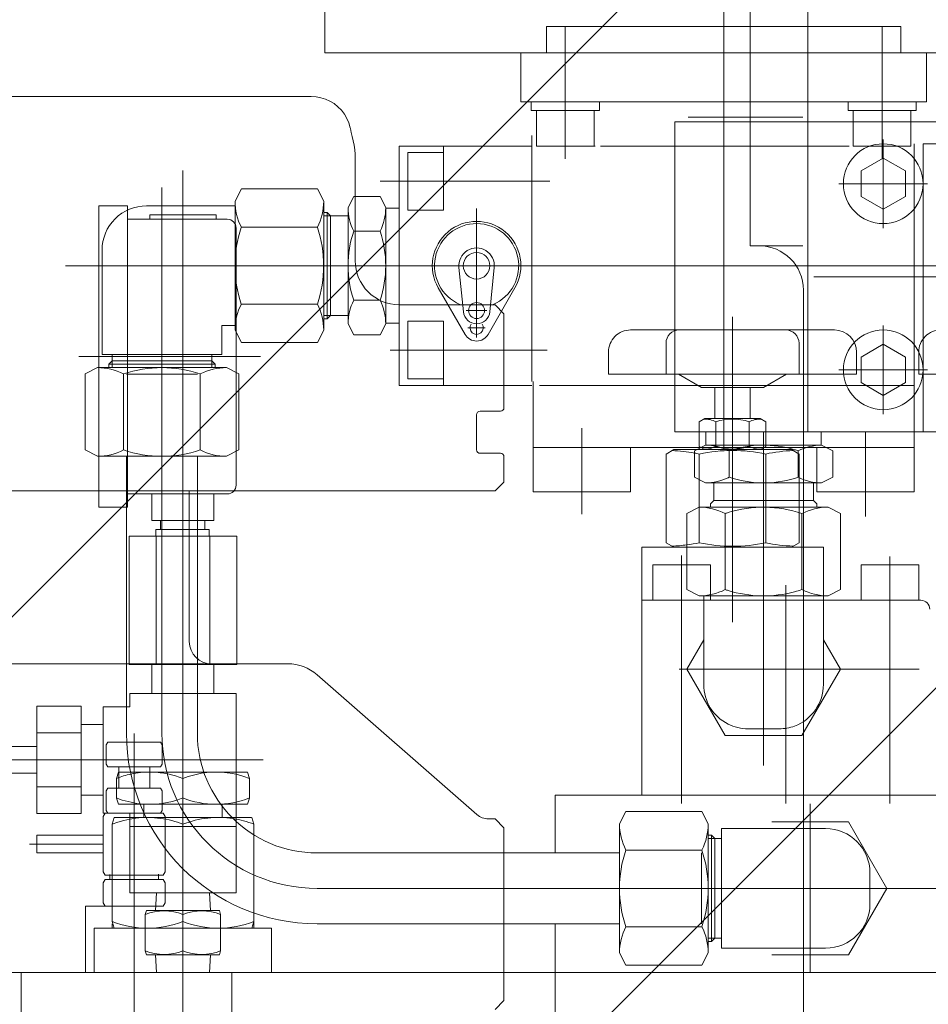
# Model space of a CAD drawing. Extents: x -23067 to 9444, y 0 to 35072.
# Drawn here: x 5350 to 5555, y 16559 to 16781 of the extents above; entities that cross this region are included whole.
import ezdxf

# ---------------------------------------------------------------- set-up
doc = ezdxf.new("R2010")
doc.units = 0
doc.header["$LTSCALE"] = 5
doc.layers.get('0').update_dxf_attribs({"color": 255, "linetype": 'CONTINUOUS'})
doc.layers.get('Defpoints').update_dxf_attribs({"color": 8, "linetype": 'CONTINUOUS'})
for name, color, linetype, lineweight in [('DIM001', 255, 'CONTINUOUS', 18), ('LINE001', 2, 'CONTINUOUS', 18), ('TXT001', 255, 'CONTINUOUS', 18)]:
    doc.layers.add(name, color=color, linetype=linetype, lineweight=lineweight)
doc.layers.add('VIEW001', color=252, linetype='CONTINUOUS', plot=False)
doc.styles.add('Dim_std', font='simplex.shx', dxfattribs={"width": 0.8, "bigfont": 'extfont.shx'})
doc.styles.add('txt', font='simplex.shx', dxfattribs={"width": 0.9, "bigfont": 'extfont.shx'})
doc.dimstyles.new('S1-50', dxfattribs={"dimscale": 50, "dimtxt": 3, "dimasz": 3, "dimexe": 1, "dimexo": 0.6, "dimgap": 1, "dimtad": 3, "dimzin": 9, "dimdsep": 46, "dimtxsty": 'txt', "dimblk1": 'OPEN', "dimblk2": 'OPEN', "dimsah": 1, "dimcen": 0, "dimclrd": 255, "dimclrt": 255, "dimazin": 2, "dimtfac": 1, "dimtmove": 0, "dimatfit": 0, "dimldrblk": 'OPEN', "dimfxl": 1, "dimtfill": 1, "dimtolj": 1, "dimtzin": 0, "dimarcsym": 0})

# ---------------------------------------------------------------- blocks, each defined once
blk = doc.blocks.new('_OPEN')
at = {"color": 0, "linetype": 'ByBlock'}
for p, q in [((-1, 0.1667), (0, 0)), ((0, 0), (-1, -0.1667)), ((0, 0), (-1, 0))]:
    blk.add_line(p, q, dxfattribs=at)
blk = doc.blocks.new('*D27')
at = {"layer": 'Defpoints', "color": 0, "ltscale": 0.5, "transparency": 16777216}
for p in [(4506.38, 17334.98), (6586.26, 17334.98), (4556.38, 13937.98)]:
    blk.add_point(p, dxfattribs=at)
at = {"layer": 'DIM001', "color": 0, "lineweight": -2, "ltscale": 0.5, "transparency": 16777216}
for p, q in [((4536.38, 17334.98), (6636.26, 17334.98)), ((4586.38, 13937.98), (6636.26, 13937.98))]:
    blk.add_line(p, q, dxfattribs=at)
at = {"layer": 'DIM001', "color": 255, "lineweight": -2, "ltscale": 0.5, "transparency": 16777216}
blk.add_line((6586.26, 14087.98), (6586.26, 17184.98), dxfattribs=at)
at = {"layer": 'DIM001', "color": 255, "lineweight": -2, "ltscale": 0.5, "transparency": 16777216, "xscale": 150, "yscale": 150, "zscale": 150}
for p, rotation in [((6586.26, 17334.98), 90), ((6586.26, 13937.98), 270)]:
    blk.add_blockref('_OPEN', p, dxfattribs=dict(at, rotation=rotation))
at = {"layer": 'DIM001', "color": 255, "ltscale": 0.5, "transparency": 16777216, "insert": (6461.26, 15636.48), "char_height": 150, "attachment_point": 5, "rotation": 90, "style": 'Dim_std', "bg_fill": 3, "box_fill_scale": 1.1, "bg_fill_color": 9, "bg_fill_true_color": 13158600, "bg_fill_transparency": 0}
blk.add_mtext('\\A1;3397', dxfattribs=at)
blk = doc.blocks.new('*D28')
at = {"layer": 'Defpoints', "color": 0, "ltscale": 0.5, "transparency": 16777216}
for p in [(2989.63, 21556.99), (7176, 21556.99), (4509.52, 13487.98)]:
    blk.add_point(p, dxfattribs=at)
at = {"layer": 'DIM001', "color": 0, "lineweight": -2, "ltscale": 0.5, "transparency": 16777216}
for p, q in [((3019.63, 21556.99), (7226, 21556.99)), ((4539.52, 13487.98), (7226, 13487.98))]:
    blk.add_line(p, q, dxfattribs=at)
at = {"layer": 'DIM001', "color": 255, "lineweight": -2, "ltscale": 0.5, "transparency": 16777216}
blk.add_line((7176, 13637.98), (7176, 21406.99), dxfattribs=at)
at = {"layer": 'DIM001', "color": 255, "lineweight": -2, "ltscale": 0.5, "transparency": 16777216, "xscale": 150, "yscale": 150, "zscale": 150}
for p, rotation in [((7176, 21556.99), 90), ((7176, 13487.98), 270)]:
    blk.add_blockref('_OPEN', p, dxfattribs=dict(at, rotation=rotation))
at = {"layer": 'DIM001', "color": 255, "ltscale": 0.5, "transparency": 16777216, "insert": (7051, 17522.49), "char_height": 150, "attachment_point": 5, "rotation": 90, "style": 'Dim_std', "bg_fill": 3, "box_fill_scale": 1.1, "bg_fill_color": 9, "bg_fill_true_color": 13158600, "bg_fill_transparency": 0}
blk.add_mtext('\\A1;8069', dxfattribs=at)
blk = doc.blocks.new('*D29')
at = {"layer": 'Defpoints', "color": 0, "ltscale": 0.5, "transparency": 16777216}
for p in [(2873.38, 23537.98), (4509.52, 13487.98), (7657.79, 13487.98)]:
    blk.add_point(p, dxfattribs=at)
at = {"layer": 'DIM001', "color": 0, "lineweight": -2, "ltscale": 0.5, "transparency": 16777216}
for p, q in [((2903.38, 23537.98), (7707.79, 23537.98)), ((4539.52, 13487.98), (7707.79, 13487.98))]:
    blk.add_line(p, q, dxfattribs=at)
at = {"layer": 'DIM001', "color": 255, "lineweight": -2, "ltscale": 0.5, "transparency": 16777216}
blk.add_line((7657.79, 23387.98), (7657.79, 13637.98), dxfattribs=at)
at = {"layer": 'DIM001', "color": 255, "lineweight": -2, "ltscale": 0.5, "transparency": 16777216, "xscale": 150, "yscale": 150, "zscale": 150}
for p, rotation in [((7657.79, 23537.98), 90), ((7657.79, 13487.98), 270)]:
    blk.add_blockref('_OPEN', p, dxfattribs=dict(at, rotation=rotation))
at = {"layer": 'DIM001', "color": 255, "ltscale": 0.5, "transparency": 16777216, "insert": (7532.79, 18512.98), "char_height": 150, "attachment_point": 5, "rotation": 90, "style": 'Dim_std', "bg_fill": 3, "box_fill_scale": 1.1, "bg_fill_color": 9, "bg_fill_true_color": 13158600, "bg_fill_transparency": 0}
blk.add_mtext('\\A1;ピストン抜き高さ\u300010050', dxfattribs=at)
blk = doc.blocks.new('A$C6B747904')
at = {"layer": 'LINE001', "ltscale": 0.5}
for p, q in [((172.52, -2307), (-172.52, -2307)), ((-181.31, -2314.06), (-181.35, -2314.25)), ((-181.35, -2314.24), (-181.35, -2314.24)), ((-182.42, -2320.8), (-182.42, -2344)), ((-214, -2354), (-216, -2356)), ((-214, -2354), (-192.42, -2354)), ((-216, -2356), (-216, -2377.2)), ((-215.2, -2378), (-210.6, -2378)), ((-209.8, -2386.7), (-209.8, -2378.8)), ((-215.2, -2387.5), (-210.6, -2387.5)), ((-216, -2388.3), (-216, -2394)), ((-216, -2394), (-214, -2396)), ((-214, -2396), (214, -2396)), ((-145, -2396), (-145, -2430)), ((-167.24, -2435), (167.24, -2435)), ((-209.87, -2469.01), (-173.83, -2437.47)), ((-214, -2470), (-216, -2472)), ((-214, -2470), (-212.5, -2470)), ((-216, -2472), (-216, -2511)), ((-216, -2511), (-214, -2513))]:
    blk.add_line(p, q, dxfattribs=at)
for points in [[(-172.52, -2307), (-173.61, -2307.06), (-174.68, -2307.26), (-175.72, -2307.59), (-176.72, -2308.04), (-177.66, -2308.61), (-178.53, -2309.29), (-179.31, -2310.08), (-179.99, -2310.97), (-180.55, -2311.94), (-181, -2312.97), (-181.31, -2314.06)], [(-181.35, -2314.24), (-181.53, -2315.08), (-181.76, -2316.04), (-181.98, -2317.02), (-182.17, -2318.01), (-182.32, -2319.01), (-182.4, -2320), (-182.42, -2320.8)]]:
    blk.add_lwpolyline(points, dxfattribs=at)
for centre, radius, start, end in [((-192.42, -2344), 10, 270, 0), ((-215.2, -2377.2), 0.8, 180, 270), ((-210.6, -2378.8), 0.8, 0, 90), ((-215.2, -2388.3), 0.8, 90, 180.0006), ((-210.6, -2386.7), 0.8, 270, 0), ((-150, -2430), 5, 270, 0), ((-167.24, -2445), 10, 90, 131.1859), ((-212.5, -2466), 4, 270, 311.1859)]:
    blk.add_arc(centre, radius, start, end, dxfattribs=at)
blk = doc.blocks.new('RYTH')
at = {"layer": 'LINE001'}
for p, q in [((-113527.45, 41684.06), (-113527.45, 42236.63)), ((-113508.45, 41687.56), (-113508.45, 41802.56)), ((-113521.45, 41787.56), (-113521.45, 41729.56)), ((-113617.45, 41785.06), (-113617.45, 41773.06)), ((-113567.45, 41779.06), (-113512.11, 41779.06)), ((-113567.45, 41779.06), (-113567.45, 41773.06)), ((-113563.2, 41778.9), (-113563.2, 41749.17)), ((-113512.11, 41779.06), (-113487.45, 41779.06)), ((-113491.7, 41778.9), (-113491.7, 41749.17)), ((-113487.45, 41773.06), (-113487.45, 41779.06)), ((-113523.45, 41773.06), (-113617.45, 41773.06)), ((-113617.45, 41773.06), (-113595.45, 41773.06)), ((-113595.45, 41773.06), (-113448.45, 41773.06)), ((-113578.95, 41773.06), (-113487.45, 41773.06)), ((-113523.45, 41773.06), (-113573.2, 41773.06)), ((-113573.2, 41773.06), (-113573.2, 41762.06)), ((-113481.7, 41773.06), (-113523.45, 41773.06)), ((-113438.14, 41773.06), (-113523.45, 41773.06)), ((-113481.7, 41773.06), (-113481.7, 41762.06)), ((-113521.45, 41762.06), (-113573.2, 41762.06)), ((-113570.9, 41760.06), (-113570.9, 41762.06)), ((-113555.5, 41760.06), (-113555.5, 41762.06)), ((-113481.7, 41762.06), (-113521.45, 41762.06)), ((-113499.4, 41760.06), (-113499.4, 41762.06)), ((-113484, 41760.06), (-113484, 41762.06)), ((-113555.5, 41760.06), (-113570.9, 41760.06)), ((-113569.7, 41752.06), (-113569.7, 41760.06)), ((-113556.7, 41752.06), (-113556.7, 41760.06)), ((-113535.46, 41758.56), (-113509.61, 41758.56)), ((-113499.4, 41760.06), (-113484, 41760.06)), ((-113498.2, 41752.06), (-113498.2, 41760.06)), ((-113485.2, 41752.06), (-113485.2, 41760.06)), ((-113538.45, 41757.56), (-113521.45, 41757.56)), ((-113538.45, 41687.56), (-113538.45, 41757.56)), ((-113521.45, 41757.56), (-113418.45, 41757.56)), ((-113570.7, 41698.97), (-113570.7, 41754.44)), ((-113600.7, 41752.06), (-113600.7, 41698.06)), ((-113600.7, 41752.06), (-113570.7, 41752.06)), ((-113590.7, 41737.61), (-113590.7, 41752.06)), ((-113556.7, 41752.06), (-113569.7, 41752.06)), ((-113556.45, 41752.06), (-113569.45, 41752.06)), ((-113538.45, 41752.06), (-113555.25, 41752.06)), ((-113499.15, 41752.06), (-113538.45, 41752.06)), ((-113498.2, 41752.06), (-113485.2, 41752.06)), ((-113491.45, 41733.56), (-113491.45, 41753.56)), ((-113484.45, 41693.45), (-113484.45, 41752.56)), ((-113482.45, 41752.56), (-113444.45, 41752.56)), ((-113482.45, 41687.56), (-113482.45, 41752.56)), ((-113598.7, 41750.61), (-113590.7, 41750.61)), ((-113598.7, 41737.61), (-113598.7, 41750.61)), ((-113496.45, 41746.45), (-113491.45, 41749.34)), ((-113486.45, 41746.45), (-113491.45, 41749.34)), ((-113649.45, 41565.56), (-113649.45, 41746.58)), ((-113496.45, 41746.45), (-113496.45, 41740.68)), ((-113486.45, 41746.45), (-113486.45, 41740.68)), ((-113604.98, 41744.11), (-113566.69, 41744.11)), ((-113481.45, 41743.56), (-113501.45, 41743.56)), ((-113654.2, 41742.72), (-113654.2, 41619.56)), ((-113637.7, 41739.62), (-113636.28, 41742.38)), ((-113619.12, 41742.38), (-113636.28, 41742.38)), ((-113617.7, 41739.62), (-113619.12, 41742.38)), ((-113661.95, 41738.56), (-113668.45, 41738.56)), ((-113668.45, 41738.56), (-113668.45, 41670.56)), ((-113661.95, 41738.56), (-113661.95, 41670.56)), ((-113637.7, 41738.56), (-113657.7, 41738.56)), ((-113637.7, 41710.51), (-113637.7, 41739.62)), ((-113617.7, 41710.51), (-113617.7, 41739.62)), ((-113612.2, 41738.17), (-113610.92, 41740.65)), ((-113604.98, 41740.65), (-113610.92, 41740.65)), ((-113603.7, 41738.17), (-113604.98, 41740.65)), ((-113603.7, 41738.17), (-113604.98, 41740.65)), ((-113491.45, 41737.79), (-113496.45, 41740.68)), ((-113491.45, 41737.79), (-113486.45, 41740.68)), ((-113656.95, 41735.56), (-113656.95, 41736.56)), ((-113641.95, 41736.56), (-113656.95, 41736.56)), ((-113641.95, 41735.56), (-113641.95, 41736.56)), ((-113616.95, 41737.06), (-113617.7, 41737.06)), ((-113616.2, 41736.31), (-113616.95, 41737.06)), ((-113616.95, 41713.06), (-113616.95, 41737.06)), ((-113612.2, 41738.17), (-113612.2, 41711.96)), ((-113603.7, 41711.96), (-113603.7, 41738.17)), ((-113600.7, 41738.06), (-113603.7, 41738.06)), ((-113600.7, 41711.61), (-113600.7, 41738.51)), ((-113600.7, 41738.06), (-113600.7, 41712.06)), ((-113600.7, 41738.06), (-113600.7, 41712.06)), ((-113598.7, 41737.61), (-113590.7, 41737.61)), ((-113583.2, 41708.86), (-113583.2, 41737.94)), ((-113639.45, 41735.56), (-113661.95, 41735.56)), ((-113616.2, 41736.31), (-113617.7, 41736.31)), ((-113612.2, 41736.31), (-113616.2, 41736.31)), ((-113616.2, 41713.81), (-113616.2, 41736.31)), ((-113637.45, 41733.56), (-113637.45, 41675.56)), ((-113619.12, 41733.72), (-113636.28, 41733.72)), ((-113604.98, 41732.86), (-113610.92, 41732.86)), ((-113667.7, 41728.56), (-113667.7, 41705.06)), ((-113521.45, 41729.56), (-113509.61, 41729.56)), ((-113600.7, 41725.06), (-113675.99, 41725.06)), ((-113600.7, 41725.06), (-113667.68, 41725.06)), ((-113600.7, 41698.06), (-113600.7, 41725.06)), ((-113573.53, 41725.06), (-113600.63, 41725.06)), ((-113435.93, 41725.06), (-113594.7, 41725.06)), ((-113587.18, 41724.67), (-113586.19, 41714.65)), ((-113579.22, 41724.67), (-113580.21, 41714.65)), ((-113463.45, 41722.56), (-113507.14, 41722.56)), ((-113591.86, 41720.06), (-113585.8, 41709.56)), ((-113574.54, 41720.06), (-113580.6, 41709.56)), ((-113509.45, 41719.56), (-113509.45, 41547.56)), ((-113619.12, 41716.4), (-113636.28, 41716.4)), ((-113604.98, 41717.27), (-113610.92, 41717.27)), ((-113580.87, 41714.95), (-113585.54, 41714.95)), ((-113616.2, 41713.81), (-113617.7, 41713.81)), ((-113616.95, 41713.06), (-113617.7, 41713.06)), ((-113616.2, 41713.81), (-113616.95, 41713.06)), ((-113612.2, 41713.81), (-113616.2, 41713.81)), ((-113612.2, 41711.96), (-113610.92, 41709.48)), ((-113603.7, 41711.96), (-113604.98, 41709.48)), ((-113603.7, 41711.96), (-113604.98, 41709.48)), ((-113600.7, 41712.06), (-113603.7, 41712.06)), ((-113598.7, 41712.51), (-113590.7, 41712.51)), ((-113598.7, 41699.51), (-113598.7, 41712.51)), ((-113590.7, 41698.06), (-113590.7, 41712.51)), ((-113525.45, 41644.66), (-113525.45, 41713.56)), ((-113637.7, 41711.56), (-113640.7, 41711.56)), ((-113640.7, 41711.56), (-113640.7, 41705.06)), ((-113637.7, 41710.51), (-113636.28, 41707.74)), ((-113617.7, 41710.51), (-113619.12, 41707.74)), ((-113581.24, 41711.06), (-113585.19, 41711.06)), ((-113548.45, 41710.56), (-113502.45, 41710.56)), ((-113491.45, 41711.56), (-113491.45, 41691.56)), ((-113619.12, 41707.74), (-113636.28, 41707.74)), ((-113604.98, 41709.48), (-113610.92, 41709.48)), ((-113540.45, 41700.56), (-113540.45, 41707.56)), ((-113510.45, 41700.56), (-113510.45, 41707.56)), ((-113602.69, 41706.01), (-113567.27, 41706.01)), ((-113553.45, 41705.56), (-113553.45, 41700.56)), ((-113497.45, 41700.56), (-113497.45, 41705.56)), ((-113496.45, 41704.45), (-113491.45, 41707.34)), ((-113486.45, 41704.45), (-113491.45, 41707.34)), ((-113483.45, 41705.56), (-113483.45, 41700.56)), ((-113672.97, 41704.56), (-113631.97, 41704.56)), ((-113640.7, 41705.06), (-113667.7, 41705.06)), ((-113665.45, 41703.56), (-113666.2, 41702.81)), ((-113665.45, 41705.06), (-113665.45, 41703.56)), ((-113665.45, 41703.56), (-113665.45, 41702.06)), ((-113642.95, 41703.56), (-113665.45, 41703.56)), ((-113642.95, 41705.06), (-113642.95, 41703.56)), ((-113642.95, 41703.56), (-113642.95, 41702.06)), ((-113642.95, 41703.56), (-113642.2, 41702.81)), ((-113496.45, 41704.45), (-113496.45, 41698.68)), ((-113486.45, 41704.45), (-113486.45, 41698.68)), ((-113668.76, 41702.06), (-113671.52, 41700.65)), ((-113639.64, 41702.06), (-113668.76, 41702.06)), ((-113666.2, 41702.81), (-113666.2, 41702.06)), ((-113642.2, 41702.81), (-113666.2, 41702.81)), ((-113642.2, 41702.81), (-113642.2, 41702.06)), ((-113639.64, 41702.06), (-113636.88, 41700.65)), ((-113481.45, 41701.56), (-113501.45, 41701.56)), ((-113671.52, 41700.65), (-113671.52, 41683.48)), ((-113662.86, 41700.65), (-113662.86, 41683.48)), ((-113646.2, 41700.56), (-113662.2, 41700.56)), ((-113645.54, 41700.65), (-113645.54, 41683.48)), ((-113636.88, 41700.65), (-113636.88, 41683.48)), ((-113598.7, 41699.51), (-113590.7, 41699.51)), ((-113570.45, 41674.06), (-113570.45, 41698.97)), ((-113553.45, 41700.56), (-113497.45, 41700.56)), ((-113537.65, 41700.56), (-113532.45, 41697.56)), ((-113518.45, 41697.56), (-113513.25, 41700.56)), ((-113491.45, 41695.79), (-113496.45, 41698.68)), ((-113491.45, 41695.79), (-113486.45, 41698.68)), ((-113427.45, 41700.56), (-113483.45, 41700.56)), ((-113596.72, 41698.06), (-113600.7, 41698.06)), ((-113600.7, 41698.06), (-113570.7, 41698.06)), ((-113538.45, 41698.06), (-113569.02, 41698.06)), ((-113484.45, 41698.06), (-113538.45, 41698.06)), ((-113532.45, 41697.56), (-113518.45, 41697.56)), ((-113529.45, 41690.56), (-113529.45, 41697.56)), ((-113521.45, 41690.56), (-113521.45, 41697.56)), ((-113484.45, 41674.06), (-113484.45, 41693.45)), ((-113532.96, 41689.84), (-113531.7, 41690.56)), ((-113532.96, 41689.84), (-113532.96, 41684.29)), ((-113519.2, 41690.56), (-113531.7, 41690.56)), ((-113529.2, 41689.84), (-113529.2, 41684.29)), ((-113521.7, 41689.84), (-113521.7, 41684.29)), ((-113517.94, 41689.84), (-113519.2, 41690.56)), ((-113517.94, 41689.84), (-113517.94, 41684.29)), ((-113559.45, 41688.43), (-113559.45, 41669.03)), ((-113509.45, 41687.56), (-113538.45, 41687.56)), ((-113531.45, 41687.56), (-113531.45, 41684.56)), ((-113505.45, 41687.56), (-113531.45, 41687.56)), ((-113518.45, 41687.56), (-113518.45, 41612.28)), ((-113418.45, 41687.56), (-113509.45, 41687.56)), ((-113505.45, 41687.56), (-113505.45, 41684.56)), ((-113495.45, 41687.55), (-113495.45, 41668.5)), ((-113444.45, 41687.56), (-113482.45, 41687.56)), ((-113668.76, 41682.06), (-113671.52, 41683.48)), ((-113639.64, 41682.06), (-113636.88, 41683.48)), ((-113511.45, 41684.06), (-113570.45, 41684.06)), ((-113548.45, 41684.06), (-113548.45, 41674.06)), ((-113538.73, 41683.56), (-113540.46, 41682.56)), ((-113534.04, 41683.56), (-113538.73, 41683.56)), ((-113531.55, 41684.56), (-113534.04, 41683.29)), ((-113531.55, 41684.56), (-113534.04, 41683.29)), ((-113512.17, 41683.56), (-113534.04, 41683.56)), ((-113534.04, 41683.29), (-113534.04, 41677.34)), ((-113532.96, 41684.29), (-113531.7, 41683.56)), ((-113526.45, 41684.56), (-113531.55, 41684.56)), ((-113511.45, 41684.56), (-113526.45, 41684.56)), ((-113526.24, 41683.29), (-113526.24, 41677.34)), ((-113517.94, 41684.29), (-113519.2, 41683.56)), ((-113512.17, 41683.56), (-113510.44, 41682.56)), ((-113505.35, 41684.56), (-113511.45, 41684.56)), ((-113484.45, 41684.06), (-113511.45, 41684.06)), ((-113510.66, 41683.29), (-113510.66, 41677.34)), ((-113506.45, 41684.06), (-113506.45, 41674.06)), ((-113505.35, 41684.56), (-113502.86, 41683.29)), ((-113505.35, 41684.56), (-113502.86, 41683.29)), ((-113502.86, 41683.29), (-113502.86, 41677.34)), ((-113639.64, 41682.06), (-113668.76, 41682.06)), ((-113662.2, 41682.06), (-113662.2, 41619.56)), ((-113646.2, 41682.06), (-113646.2, 41619.56)), ((-113540.46, 41682.56), (-113540.46, 41662.56)), ((-113532.96, 41676.78), (-113532.96, 41682.56)), ((-113517.94, 41682.56), (-113517.94, 41662.56)), ((-113510.44, 41674.06), (-113510.44, 41682.56)), ((-113531.55, 41676.06), (-113534.04, 41677.34)), ((-113532.96, 41670.56), (-113532.96, 41676.78)), ((-113505.35, 41676.06), (-113502.86, 41677.34)), ((-113509.45, 41676.06), (-113531.55, 41676.06)), ((-113529.7, 41676.06), (-113529.7, 41672.06)), ((-113505.35, 41676.06), (-113509.45, 41676.06)), ((-113507.2, 41676.06), (-113507.2, 41672.06)), ((-113639.45, 41673.56), (-113661.95, 41673.56)), ((-113656.45, 41667.56), (-113656.45, 41673.56)), ((-113642.45, 41667.56), (-113642.45, 41673.56)), ((-113548.45, 41674.06), (-113570.45, 41674.06)), ((-113529.7, 41672.06), (-113530.45, 41671.31)), ((-113509.45, 41672.06), (-113529.7, 41672.06)), ((-113510.44, 41662.56), (-113510.44, 41674.06)), ((-113507.2, 41672.06), (-113509.45, 41672.06)), ((-113507.2, 41672.06), (-113506.45, 41671.31)), ((-113484.45, 41674.06), (-113506.45, 41674.06)), ((-113661.95, 41670.56), (-113668.45, 41670.56)), ((-113533.01, 41670.56), (-113535.77, 41669.15)), ((-113509.45, 41670.56), (-113533.01, 41670.56)), ((-113532.96, 41662.56), (-113532.96, 41670.56)), ((-113530.45, 41671.31), (-113530.45, 41670.56)), ((-113503.89, 41670.56), (-113509.45, 41670.56)), ((-113506.45, 41671.31), (-113506.45, 41670.56)), ((-113503.89, 41670.56), (-113501.13, 41669.15)), ((-113656.45, 41667.56), (-113642.45, 41667.56)), ((-113654.54, 41665.56), (-113654.54, 41667.56)), ((-113644.54, 41665.56), (-113644.54, 41667.56)), ((-113535.77, 41669.15), (-113535.77, 41651.98)), ((-113527.11, 41669.15), (-113527.11, 41651.98)), ((-113509.79, 41669.15), (-113509.79, 41651.98)), ((-113501.13, 41669.15), (-113501.13, 41651.98)), ((-113655.54, 41665.56), (-113655.54, 41664.06)), ((-113655.54, 41665.56), (-113643.54, 41665.56)), ((-113643.54, 41665.56), (-113643.54, 41664.06)), ((-113643.54, 41665.56), (-113643.54, 41664.06)), ((-113661.57, 41664.06), (-113661.57, 41635.06)), ((-113637.33, 41664.06), (-113661.57, 41664.06)), ((-113655.51, 41664.06), (-113655.51, 41635.06)), ((-113643.39, 41664.06), (-113643.39, 41635.06)), ((-113637.33, 41664.06), (-113637.33, 41635.06)), ((-113535.77, 41661.56), (-113545.95, 41661.56)), ((-113545.95, 41605.56), (-113545.95, 41661.56)), ((-113538.73, 41661.56), (-113540.46, 41662.56)), ((-113511.45, 41661.56), (-113535.77, 41661.56)), ((-113512.17, 41661.56), (-113510.44, 41662.56)), ((-113504.95, 41661.56), (-113511.45, 41661.56)), ((-113504.95, 41630.56), (-113504.95, 41661.56)), ((-113536.95, 41603.68), (-113536.95, 41659.68)), ((-113489.95, 41603.68), (-113489.95, 41659.44)), ((-113535.77, 41657.56), (-113543.45, 41657.56)), ((-113543.45, 41657.56), (-113543.45, 41649.56)), ((-113530.45, 41657.56), (-113535.77, 41657.56)), ((-113530.45, 41657.56), (-113530.45, 41649.56)), ((-113483.45, 41657.56), (-113496.45, 41657.56)), ((-113496.45, 41651.38), (-113496.45, 41657.56)), ((-113483.45, 41657.56), (-113483.45, 41649.56)), ((-113533.01, 41650.56), (-113535.77, 41651.98)), ((-113513.45, 41603.68), (-113513.45, 41653)), ((-113503.89, 41650.56), (-113501.13, 41651.98)), ((-113509.45, 41650.56), (-113533.01, 41650.56)), ((-113531.95, 41650.56), (-113531.95, 41630.56)), ((-113503.89, 41650.56), (-113509.45, 41650.56)), ((-113504.95, 41649.56), (-113504.95, 41651.38)), ((-113496.45, 41649.56), (-113496.45, 41651.38)), ((-113531.95, 41649.56), (-113545.95, 41649.56)), ((-113504.95, 41649.56), (-113531.95, 41649.56)), ((-113482.95, 41649.56), (-113504.95, 41649.56)), ((-113535.77, 41634.06), (-113531.95, 41640.68)), ((-113504.95, 41640.68), (-113501.13, 41634.06)), ((-113649.45, 41459.25), (-113649.45, 41636.89)), ((-113637.33, 41635.06), (-113661.57, 41635.06)), ((-113656.45, 41635.06), (-113656.45, 41628.56)), ((-113642.45, 41635.06), (-113642.45, 41628.56)), ((-113483.34, 41634.06), (-113537.51, 41634.06)), ((-113527.11, 41619.06), (-113535.77, 41634.06)), ((-113501.13, 41634.06), (-113509.79, 41619.06)), ((-113661.45, 41628.56), (-113637.45, 41628.56)), ((-113661.45, 41628.56), (-113661.45, 41625.56)), ((-113637.45, 41628.56), (-113637.45, 41583.56)), ((-113682.45, 41625.69), (-113672.45, 41625.69)), ((-113682.45, 41625.69), (-113682.45, 41601.44)), ((-113672.45, 41625.69), (-113672.45, 41601.44)), ((-113667.45, 41625.56), (-113661.45, 41625.56)), ((-113667.45, 41625.56), (-113667.45, 41601.56)), ((-113672.45, 41621.56), (-113667.45, 41621.56)), ((-113682.45, 41619.63), (-113672.45, 41619.63)), ((-113660.45, 41565.56), (-113660.45, 41619.5)), ((-113526.45, 41619.06), (-113527.11, 41619.06)), ((-113511.45, 41619.06), (-113526.45, 41619.06)), ((-113521.95, 41620.56), (-113514.95, 41620.56)), ((-113509.79, 41619.06), (-113511.45, 41619.06)), ((-113692.45, 41616.56), (-113682.45, 41616.56)), ((-113666.4, 41617.56), (-113666.75, 41616.96)), ((-113666.75, 41616.96), (-113666.75, 41612.57)), ((-113666.4, 41617.56), (-113662.2, 41617.56)), ((-113662.2, 41617.56), (-113654.5, 41617.56)), ((-113654.5, 41617.56), (-113654.15, 41616.96)), ((-113654.15, 41616.96), (-113654.15, 41612.57)), ((-113710.99, 41613.56), (-113631.32, 41613.56)), ((-113666.4, 41611.96), (-113666.75, 41612.57)), ((-113666.4, 41611.96), (-113661.52, 41611.96)), ((-113663.95, 41610.8), (-113663.95, 41611.96)), ((-113661.52, 41611.96), (-113654.5, 41611.96)), ((-113656.95, 41611.96), (-113656.95, 41607.16)), ((-113654.5, 41611.96), (-113654.15, 41612.57)), ((-113692.45, 41610.56), (-113682.45, 41610.56)), ((-113664.45, 41609.38), (-113664.01, 41610.8)), ((-113664.01, 41610.8), (-113661.3, 41610.8)), ((-113663.95, 41607.16), (-113663.95, 41610.8)), ((-113661.3, 41610.8), (-113644.74, 41610.8)), ((-113644.74, 41610.8), (-113634.89, 41610.8)), ((-113634.45, 41609.38), (-113634.89, 41610.8)), ((-113682.45, 41607.5), (-113672.45, 41607.5)), ((-113664.45, 41609.38), (-113664.45, 41604.95)), ((-113634.45, 41604.95), (-113634.45, 41609.38)), ((-113672.45, 41605.56), (-113667.45, 41605.56)), ((-113666.4, 41607.16), (-113666.75, 41606.56)), ((-113666.75, 41606.56), (-113666.75, 41602.17)), ((-113666.4, 41607.16), (-113664.45, 41607.16)), ((-113664.45, 41607.16), (-113654.5, 41607.16)), ((-113654.5, 41607.16), (-113654.15, 41606.56)), ((-113654.15, 41606.56), (-113654.15, 41602.17)), ((-113511.45, 41605.56), (-113565.45, 41605.56)), ((-113565.45, 41592.56), (-113565.45, 41605.56)), ((-113419.45, 41605.56), (-113511.45, 41605.56)), ((-113664.45, 41604.95), (-113664.01, 41603.53)), ((-113664.01, 41603.53), (-113659.1, 41603.53)), ((-113659.1, 41603.53), (-113642.05, 41603.53)), ((-113658.31, 41600.56), (-113658.31, 41603.53)), ((-113642.05, 41603.53), (-113634.89, 41603.53)), ((-113640.59, 41600.56), (-113640.59, 41603.53)), ((-113634.45, 41604.95), (-113634.89, 41603.53)), ((-113507.95, 41603.63), (-113507.95, 41565.5)), ((-113682.45, 41601.44), (-113672.45, 41601.44)), ((-113667.01, 41601.56), (-113667.45, 41600.81)), ((-113667.45, 41601.56), (-113661.45, 41601.56)), ((-113667.01, 41601.56), (-113658.25, 41601.56)), ((-113653.89, 41601.56), (-113667.01, 41601.56)), ((-113666.4, 41601.56), (-113666.75, 41602.17)), ((-113661.45, 41601.56), (-113661.45, 41583.56)), ((-113658.25, 41601.56), (-113653.89, 41601.56)), ((-113654.5, 41601.56), (-113654.15, 41602.17)), ((-113653.89, 41601.56), (-113653.45, 41600.81)), ((-113550.95, 41599.12), (-113549.53, 41601.88)), ((-113532.37, 41601.88), (-113549.53, 41601.88)), ((-113530.95, 41599.12), (-113532.37, 41601.88)), ((-113667.45, 41600.81), (-113667.45, 41588.32)), ((-113665.45, 41599.05), (-113664.98, 41600.56)), ((-113665.45, 41577.08), (-113665.45, 41599.05)), ((-113664.98, 41600.56), (-113657.77, 41600.56)), ((-113657.77, 41600.56), (-113638.38, 41600.56)), ((-113653.45, 41600.81), (-113653.45, 41588.32)), ((-113638.38, 41600.56), (-113634.01, 41600.56)), ((-113633.45, 41599.05), (-113633.92, 41600.56)), ((-113633.45, 41596.63), (-113633.45, 41599.05)), ((-113550.95, 41599.12), (-113550.95, 41570.01)), ((-113530.95, 41599.12), (-113530.95, 41570.01)), ((-113516.61, 41599.56), (-113499.29, 41599.56)), ((-113499.29, 41599.56), (-113490.63, 41584.56)), ((-113667.45, 41596.56), (-113682.45, 41596.56)), ((-113682.45, 41596.56), (-113682.45, 41592.56)), ((-113637.45, 41598.56), (-113661.45, 41598.56)), ((-113649.45, 41591.41), (-113649.45, 41598.32)), ((-113633.45, 41578.99), (-113633.45, 41596.63)), ((-113530.2, 41596.56), (-113530.95, 41596.56)), ((-113529.45, 41595.81), (-113530.2, 41596.56)), ((-113530.2, 41596.56), (-113530.2, 41572.56)), ((-113511.45, 41598.06), (-113527.95, 41598.06)), ((-113527.95, 41598.06), (-113527.95, 41571.06)), ((-113504.45, 41598.06), (-113511.45, 41598.06)), ((-113667.45, 41594.56), (-113684.05, 41594.56)), ((-113529.45, 41595.81), (-113530.95, 41595.81)), ((-113527.95, 41595.81), (-113529.45, 41595.81)), ((-113529.45, 41595.81), (-113529.45, 41573.31)), ((-113667.45, 41592.56), (-113682.45, 41592.56)), ((-113619.2, 41592.56), (-113550.95, 41592.56)), ((-113532.37, 41593.22), (-113549.53, 41593.22)), ((-113532.45, 41592.56), (-113532.45, 41576.56)), ((-113667.01, 41587.56), (-113667.45, 41588.32)), ((-113667.01, 41587.56), (-113665.45, 41587.56)), ((-113665.95, 41586.56), (-113665.95, 41587.68)), ((-113665.45, 41587.56), (-113653.89, 41587.56)), ((-113654.95, 41586.56), (-113654.95, 41587.74)), ((-113653.89, 41587.56), (-113653.45, 41588.32)), ((-113494.45, 41588.06), (-113494.45, 41581.06)), ((-113667.01, 41586.56), (-113667.45, 41585.81)), ((-113667.45, 41585.81), (-113667.45, 41581.32)), ((-113667.01, 41586.56), (-113665.45, 41586.56)), ((-113665.45, 41586.56), (-113653.89, 41586.56)), ((-113660.45, 41580.56), (-113660.45, 41586.56)), ((-113653.89, 41586.56), (-113653.45, 41585.81)), ((-113653.45, 41585.81), (-113653.45, 41581.32)), ((-113661.45, 41583.56), (-113637.45, 41583.56)), ((-113655.45, 41583.56), (-113655.66, 41579.56)), ((-113643.45, 41583.56), (-113643.24, 41579.56)), ((-113619.2, 41584.56), (-113489.66, 41584.56)), ((-113490.63, 41584.56), (-113499.29, 41569.56)), ((-113492.95, 41584.56), (-113422.66, 41584.56)), ((-113667.01, 41580.56), (-113667.45, 41581.32)), ((-113653.89, 41580.56), (-113653.45, 41581.32)), ((-113671.45, 41580.56), (-113665.45, 41580.56)), ((-113671.45, 41565.56), (-113671.45, 41580.56)), ((-113665.45, 41580.56), (-113653.89, 41580.56)), ((-113657.7, 41579.56), (-113657.95, 41578.66)), ((-113657.95, 41570.47), (-113657.95, 41578.66)), ((-113657.7, 41579.56), (-113641.2, 41579.56)), ((-113640.95, 41578.66), (-113641.2, 41579.56)), ((-113640.95, 41570.47), (-113640.95, 41578.66)), ((-113633.45, 41576.56), (-113633.45, 41578.99)), ((-113665.45, 41577.08), (-113664.98, 41575.56)), ((-113665.45, 41575.56), (-113665.45, 41576.56)), ((-113633.45, 41577.08), (-113633.92, 41575.56)), ((-113633.45, 41575.56), (-113633.45, 41576.56)), ((-113619.2, 41576.56), (-113550.95, 41576.56)), ((-113565.45, 41555.56), (-113565.45, 41576.56)), ((-113669.45, 41575.56), (-113669.45, 41565.56)), ((-113629.45, 41575.56), (-113669.45, 41575.56)), ((-113629.45, 41575.56), (-113629.45, 41565.56)), ((-113532.37, 41575.9), (-113549.53, 41575.9)), ((-113529.45, 41573.31), (-113530.95, 41573.31)), ((-113530.2, 41572.56), (-113530.95, 41572.56)), ((-113529.45, 41573.31), (-113530.2, 41572.56)), ((-113527.95, 41573.31), (-113529.45, 41573.31)), ((-113657.7, 41569.56), (-113657.95, 41570.47)), ((-113640.95, 41570.47), (-113641.2, 41569.56)), ((-113550.95, 41570.01), (-113549.53, 41567.24)), ((-113530.95, 41570.01), (-113532.37, 41567.24)), ((-113511.45, 41571.06), (-113527.95, 41571.06)), ((-113504.45, 41571.06), (-113511.45, 41571.06)), ((-113657.7, 41569.56), (-113641.2, 41569.56)), ((-113655.45, 41565.56), (-113655.66, 41569.56)), ((-113643.45, 41565.56), (-113643.24, 41569.56)), ((-113499.29, 41569.56), (-113516.61, 41569.56)), ((-113511.45, 41565.56), (-113690.45, 41565.56)), ((-113685.95, 41405.06), (-113685.95, 41565.56)), ((-113638.45, 41565.56), (-113660.45, 41565.56)), ((-113660.45, 41565.56), (-113660.45, 41555.56)), ((-113638.45, 41565.56), (-113638.45, 41555.56)), ((-113532.37, 41567.24), (-113549.53, 41567.24)), ((-113419.45, 41565.56), (-113511.45, 41565.56))]:
    blk.add_line(p, q, dxfattribs=at)
for centre, radius in [((-113491.45, 41743.56), 9), ((-113583.2, 41725.06), 3), ((-113583.2, 41714.95), 1.8), ((-113491.45, 41701.56), 9)]:
    blk.add_circle(centre, radius, dxfattribs=at)
for centre, radius, start, end in [((-113657.7, 41728.56), 10, 90, 180), ((-113624.72, 41739.62), 12.98, 180, 207.0344), ((-113630.68, 41739.62), 12.98, 332.9656, 0), ((-113600.52, 41738.17), 11.68, 180, 207.0344), ((-113615.38, 41738.17), 11.68, 332.9656, 0), ((-113615.38, 41738.17), 11.68, 332.9656, 0), ((-113639.45, 41733.56), 2, 0, 90), ((-113583.2, 41725.06), 10, 330, 210), ((-113583.2, 41725.06), 9.5, 292.9858, 246.5548), ((-113610.55, 41725.06), 27.15, 161.4023, 198.5977), ((-113644.86, 41725.06), 27.15, 341.4023, 18.5977), ((-113587.76, 41725.06), 24.44, 161.4023, 198.5977), ((-113628.14, 41725.06), 24.44, 341.4023, 18.5977), ((-113628.14, 41725.06), 24.44, 341.4023, 18.5977), ((-113583.2, 41725.06), 4, 354.3285, 185.6715), ((-113519.45, 41719.56), 10, 0, 90), ((-113624.72, 41710.51), 12.98, 152.9656, 180), ((-113630.68, 41710.51), 12.98, 0, 27.0344), ((-113600.52, 41711.96), 11.68, 152.9656, 180), ((-113615.38, 41711.96), 11.68, 0, 27.0344), ((-113615.38, 41711.96), 11.68, 0, 27.0344), ((-113583.2, 41714.95), 3, 185.6715, 354.3285), ((-113583.2, 41711.06), 1.5, 145.7997, 34.0942), ((-113548.45, 41705.56), 5, 90, 180), ((-113537.45, 41707.56), 3, 90, 180), ((-113513.45, 41707.56), 3, 0, 90), ((-113502.45, 41705.56), 5, 0, 90), ((-113478.45, 41705.56), 5, 90, 180), ((-113583.2, 41711.06), 3, 210, 330), ((-113668.76, 41689.09), 12.98, 62.9656, 90), ((-113654.2, 41674.91), 27.15, 71.4023, 108.5977), ((-113639.64, 41689.09), 12.98, 90, 117.0344), ((-113531.7, 41685.16), 5.3, 61.902, 91.9284), ((-113525.45, 41678.88), 11.58, 71.0923, 108.9077), ((-113519.2, 41685.16), 5.3, 88.0716, 118.098), ((-113668.76, 41695.04), 12.98, 270, 297.0344), ((-113654.2, 41709.22), 27.15, 251.4023, 288.5977), ((-113639.64, 41695.04), 12.98, 242.9656, 270), ((-113540.46, 41647.76), 35.61, 79.6087, 87.8404), ((-113525.45, 41647.76), 35.61, 77.8319, 102.1681), ((-113531.7, 41688.97), 5.3, 268.0716, 298.098), ((-113531.55, 41672.88), 11.68, 64.0931, 90), ((-113531.55, 41672.88), 11.68, 62.9656, 90), ((-113525.45, 41695.25), 11.58, 251.0923, 288.9077), ((-113531.55, 41672.88), 11.68, 62.9656, 64.0931), ((-113518.45, 41660.13), 24.44, 73.3561, 108.5977), ((-113519.2, 41688.97), 5.3, 241.902, 271.9284), ((-113510.44, 41647.76), 35.61, 92.1596, 102.1681), ((-113518.45, 41660.13), 24.44, 71.4023, 73.3561), ((-113518.45, 41660.13), 24.44, 71.4023, 73.3561), ((-113505.35, 41672.88), 11.68, 90, 117.0344), ((-113505.35, 41672.88), 11.68, 90, 117.0344), ((-113540.46, 41647.76), 35.61, 77.8319, 79.6087), ((-113531.55, 41687.74), 11.68, 270, 295.9069), ((-113531.55, 41687.74), 11.68, 295.9069, 297.0344), ((-113518.45, 41700.5), 24.44, 251.4023, 286.6439), ((-113518.45, 41700.5), 24.44, 286.6439, 288.5977), ((-113505.35, 41687.74), 11.68, 242.9656, 270), ((-113639.45, 41675.56), 2, 270, 0), ((-113533.01, 41657.59), 12.98, 62.9656, 90), ((-113518.45, 41643.41), 27.15, 71.4023, 107.1339), ((-113503.89, 41657.59), 12.98, 90, 117.0344), ((-113518.45, 41643.41), 27.15, 107.1339, 108.5977), ((-113540.46, 41697.37), 35.61, 272.1596, 277.5694), ((-113540.46, 41697.37), 35.61, 277.5694, 282.1681), ((-113525.45, 41697.37), 35.61, 257.8319, 282.1681), ((-113510.44, 41697.37), 35.61, 257.8319, 267.8404), ((-113533.01, 41663.54), 12.98, 270, 297.0344), ((-113518.45, 41677.72), 27.15, 251.4023, 252.8661), ((-113518.45, 41677.72), 27.15, 284.9384, 288.5977), ((-113503.89, 41663.54), 12.98, 242.9656, 270), ((-113518.45, 41677.72), 27.15, 252.8661, 284.9384), ((-113482.95, 41647.56), 2, 0, 90), ((-113521.95, 41630.56), 10, 180, 243.2565), ((-113514.95, 41630.56), 10, 290.4873, 0), ((-113521.95, 41630.56), 10, 243.2565, 270), ((-113514.95, 41630.56), 10, 270, 290.4873), ((-113619.2, 41619.56), 43, 180, 270), ((-113619.2, 41619.56), 35, 180, 270), ((-113619.2, 41619.56), 27, 180, 270), ((-113656.95, 41590.26), 20.54, 101.9473, 111.4118), ((-113656.95, 41590.26), 20.54, 95.7995, 101.9473), ((-113656.95, 41590.26), 20.54, 68.5882, 88.5035), ((-113641.95, 41590.26), 20.54, 97.6248, 111.4118), ((-113641.95, 41590.26), 20.54, 68.5882, 97.6248), ((-113656.95, 41624.08), 20.54, 248.5882, 263.8635), ((-113656.95, 41624.08), 20.54, 263.8635, 291.4118), ((-113641.95, 41624.08), 20.54, 248.5882, 269.7187), ((-113641.95, 41624.08), 20.54, 269.7187, 291.4118), ((-113657.45, 41578.65), 21.91, 82.2748, 111.4118), ((-113657.45, 41578.65), 21.91, 68.5882, 82.2748), ((-113641.45, 41578.65), 21.91, 81.2842, 111.4118), ((-113641.45, 41578.65), 21.91, 68.5882, 81.2842), ((-113537.97, 41599.12), 12.98, 180, 207.0344), ((-113543.93, 41599.12), 12.98, 332.9656, 0), ((-113504.45, 41588.06), 10, 0, 90), ((-113523.8, 41584.56), 27.15, 161.4023, 198.5977), ((-113558.11, 41584.56), 27.15, 341.4023, 18.5977), ((-113504.45, 41581.06), 10, 270, 0), ((-113653.7, 41567.82), 11.64, 68.5882, 111.4118), ((-113645.2, 41567.82), 11.64, 68.5882, 111.4118), ((-113657.45, 41597.48), 21.91, 248.5882, 291.4118), ((-113641.45, 41597.48), 21.91, 248.5882, 291.4118), ((-113537.97, 41570.01), 12.98, 152.9656, 180), ((-113543.93, 41570.01), 12.98, 0, 27.0344), ((-113653.7, 41581.31), 11.64, 248.5882, 291.4118), ((-113645.2, 41581.31), 11.64, 248.5882, 291.4118)]:
    blk.add_arc(centre, radius, start, end, dxfattribs=at)
blk = doc.blocks.new('GGHYHU')
at = {"layer": 'DIM001', "xscale": -1}
blk.add_blockref('RYTH', (-229707.9, -25987.69), dxfattribs=at)
blk = doc.blocks.new('A$C21284B0C')
at = {"layer": 'TXT001', "ltscale": 0.5}
h = blk.add_hatch(dxfattribs=at)
h.set_pattern_fill('ANSI31', color=256, scale=50, style=0)
h.set_pattern_definition([(45, (-18988.1, -13527.05), (-112.2532, 112.2532), [])])
h.paths.add_polyline_path([(2809.57, 2903.34), (2430.92, 2903.34), (2430.92, 3718.18), (2809.57, 3718.18)])
at = {"layer": 'VIEW001', "xscale": -1}
blk.add_blockref('GGHYHU', (-113544.88, -12499.54), dxfattribs=at)

msp = doc.modelspace()

# ---------------------------------------------------------------- dimensions: what is measured, and where the dimension line sits
at = {"layer": 'DIM001', "ltscale": 0.5}
dim = msp.add_linear_dim(base=(6586.2567, 17334.985), p1=(4556.3764, 13937.985), p2=(4506.3764, 17334.985), angle=90, dimstyle='S1-50', override={"dimtxsty": 'Dim_std'}, dxfattribs=at)
dim.commit()
dim.dimension.update_dxf_attribs({"geometry": '*D27', "text_midpoint": (6461.2567, 15636.485)})

# ---------------------------------------------------------------- next in the draw order: dimensions: what is measured, and where the dimension line sits
dim = msp.add_linear_dim(base=(7176.0035, 21556.9855), p1=(4509.5212, 13487.985), p2=(2989.6264, 21556.9855), angle=90, dimstyle='S1-50', override={"dimtxsty": 'Dim_std'}, dxfattribs=at)
dim.commit()
dim.dimension.update_dxf_attribs({"geometry": '*D28', "text_midpoint": (7051.0035, 17522.4852)})

# ---------------------------------------------------------------- next in the draw order: dimensions: what is measured, and where the dimension line sits
dim = msp.add_linear_dim(base=(7657.7884, 13487.985), p1=(2873.3764, 23537.985), p2=(4509.5212, 13487.985), angle=90, text='ピストン抜き高さ\u3000<>', dimstyle='S1-50', override={"dimtxsty": 'Dim_std'}, dxfattribs=at)
dim.commit()
dim.dimension.update_dxf_attribs({"geometry": '*D29', "text_midpoint": (7532.7884, 18512.985)})

# ---------------------------------------------------------------- next in the draw order: block references
at = {"layer": 'DIM001', "ltscale": 0.5, "xscale": -1}
msp.add_blockref('A$C6B747904', (5243.3764, 19070.9901), dxfattribs=at)
at = {"layer": 'TXT001', "ltscale": 0.5}
msp.add_blockref('A$C21284B0C', (2873.3764, 13487.985), dxfattribs=at)

doc.saveas('drawing.dxf')
